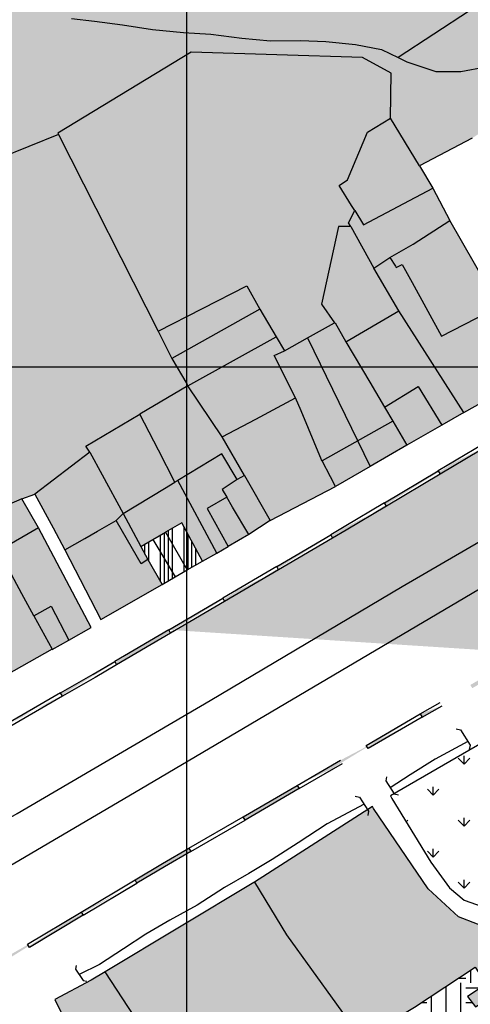
# Model space of a CAD drawing. Extents: x 656776 to 665924, y 3957542 to 3962653.
# Drawn here: x 663829 to 663901, y 3960502 to 3960659 of the extents above; entities that cross this region are included whole.
import ezdxf

# ---------------------------------------------------------------- set-up
doc = ezdxf.new("R2010")
doc.units = 0
doc.header["$MEASUREMENT"] = 0
for name, color, linetype in [('ABRAHE', 150, 'CONTINUOUS'), ('city', 7, 'CONTINUOUS'), ('Grid', 9, 'CONTINUOUS'), ('H11', 41, 'CONTINUOUS'), ('H12', 72, 'CONTINUOUS'), ('H15', 2, 'CONTINUOUS'), ('H16', 223, 'CONTINUOUS'), ('H22', 190, 'CONTINUOUS'), ('H23', 191, 'CONTINUOUS'), ('H24', 1, 'CONTINUOUS'), ('Jadval', 7, 'CONTINUOUS'), ('Pol', 9, 'CONTINUOUS'), ('saz', 9, 'CONTINUOUS')]:
    doc.layers.add(name, color=color, linetype=linetype)

msp = doc.modelspace()

# ---------------------------------------------------------------- hatches: boundary and pattern name
at = {"layer": 'H11'}
for points in [[(663850.85688, 3960609.6357), (663865.00036, 3960616.83043), (663867.07536, 3960613.11243), (663869.69236, 3960608.72143), (663871.01936, 3960606.49543), (663874.71369, 3960608.53103), (663879.05078, 3960610.92079), (663876.94336, 3960613.91843), (663879.68336, 3960626.31143), (663881.61195, 3960626.34346), (663881.28036, 3960626.94143), (663882.24829, 3960628.8783), (663881.76236, 3960629.66643), (663879.77336, 3960632.89243), (663881.11636, 3960633.78143), (663884.32236, 3960641.41643), (663887.98836, 3960643.64243), (663888.09536, 3960650.84043), (663883.49236, 3960653.34243), (663856.12736, 3960654.20243), (663834.81436, 3960641.24943), (663834.92446, 3960641.03247)], [(663826.58936, 3960554.65426), (663833.90343, 3960558.78531), (663830.99627, 3960564.13471), (663829.08236, 3960567.65643), (663825.35036, 3960574.52243), (663824.45636, 3960576.82643), (663823.79936, 3960577.94543), (663822.80136, 3960579.64643), (663815.32136, 3960575.97243), (663825.23336, 3960557.21943)]]:
    msp.add_hatch(color=256, dxfattribs=at).paths.add_polyline_path(points)
at = {"layer": 'H12'}
h = msp.add_hatch(dxfattribs=at)
h.set_pattern_fill('GRASS', color=256, scale=7, angle=360, style=0)
h.paths.add_polyline_path([(663637.36261, 3960530.16935), (663637.06853, 3960530.26884), (663635.24036, 3960548.59743), (663624.10836, 3960553.97743), (663624.39836, 3960551.86343), (663622.48658, 3960552.35781), (663609.90836, 3960555.61043), (663605.32436, 3960543.73543), (663607.42136, 3960543.18743), (663611.19636, 3960542.20143), (663610.33136, 3960540.25343), (663613.90036, 3960539.01343), (663614.40936, 3960540.69443), (663619.83836, 3960539.06643), (663620.82036, 3960541.82343), (663621.69336, 3960544.27343), (663624.27404, 3960551.51459), (663630.53964, 3960548.55855), (663624.86636, 3960531.31443), (663623.50936, 3960529.20543), (663605.88454, 3960487.21485), (663603.77836, 3960487.79043), (663588.82836, 3960491.75043), (663581.38136, 3960494.36943), (663577.44536, 3960484.35543), (663575.30836, 3960484.92043), (663569.46536, 3960486.77743), (663568.05336, 3960481.07743), (663567.68836, 3960479.60343), (663564.51636, 3960465.65643), (663554.39736, 3960467.97743), (663551.50136, 3960468.59843), (663549.15936, 3960458.59543), (663547.16636, 3960451.33443), (663535.96999, 3960454.89831), (663531.28386, 3960457.40654), (663529.75336, 3960454.61743), (663529.33036, 3960455.31643), (663521.78236, 3960465.41443), (663512.78936, 3960457.89743), (663510.15136, 3960455.64643), (663511.58036, 3960454.17543), (663513.58833, 3960451.2597), (663519.06136, 3960443.31243), (663520.59536, 3960441.33143), (663522.18536, 3960439.27943), (663524.47036, 3960444.60843), (663524.62936, 3960444.97943), (663529.10554, 3960453.39892), (663533.76136, 3960450.00143), (663538.49936, 3960448.19143), (663567.68836, 3960439.69543), (663582.37519, 3960435.80648), (663584.46336, 3960417.19943), (663572.88458, 3960410.70076), (663522.52101, 3960382.18523), (663521.60436, 3960385.08843), (663525.46436, 3960398.89043), (663524.53836, 3960400.27843), (663523.83936, 3960401.02343), (663515.81636, 3960403.14243), (663504.37536, 3960406.03943), (663497.41922, 3960406.10947), (663495.23836, 3960406.13143), (663497.80436, 3960397.85543), (663499.87236, 3960391.18843), (663486.18052, 3960384.00134), (663487.11936, 3960382.60443), (663480.29536, 3960378.88143), (663476.12036, 3960376.60343), (663466.26236, 3960371.22443), (663450.39483, 3960377.28971), (663437.52505, 3960382.07042), (663423.83031, 3960387.3457), (663409.31056, 3960391.96155), (663401.22571, 3960393.93978), (663393.14085, 3960394.59919), (663386.04598, 3960393.61008), (663379.40136, 3960406.83443), (663388.08336, 3960410.66643), (663400.42879, 3960416.17609), (663387.49037, 3960437.38727), (663391.76522, 3960440.07723), (663402.58248, 3960446.79274), (663412.98809, 3960453.25269), (663389.4785, 3960489.62871), (663382.93193, 3960499.75812), (663378.94284, 3960505.93037), (663379.46544, 3960509.79506), (663385.98836, 3960514.55343), (663403.45636, 3960525.95643), (663426.09936, 3960542.97043), (663453.15936, 3960564.52943), (663484.00436, 3960586.08143), (663518.28336, 3960615.29643), (663551.52636, 3960650.46143), (663563.41936, 3960665.54543), (663592.07636, 3960706.76943), (663602.32936, 3960712.52143), (663624.45436, 3960724.89843), (663638.43636, 3960736.51143), (663649.55836, 3960751.39243), (663660.11736, 3960765.45343), (663671.83736, 3960777.80343), (663694.70136, 3960800.77343), (663695.40568, 3960801.89895), (663697.93036, 3960805.93343), (663705.42036, 3960818.16143), (663711.39636, 3960822.99343), (663718.00236, 3960826.57143), (663725.97736, 3960829.60743), (663731.25936, 3960830.79943), (663735.50336, 3960831.99543), (663738.28036, 3960833.25743), (663743.03636, 3960835.98543), (663747.89836, 3960839.53243), (663750.22036, 3960841.11143), (663756.12636, 3960842.73043), (663767.12036, 3960845.05443), (663772.01336, 3960845.97943), (663777.40736, 3960844.83743), (663781.14436, 3960843.84243), (663782.28736, 3960844.44043), (663784.50936, 3960845.86643), (663785.31436, 3960850.28343), (663787.37736, 3960857.64743), (663788.19636, 3960864.17443), (663787.33436, 3960868.78343), (663787.16336, 3960872.95743), (663788.10636, 3960880.64543), (663796.46536, 3960888.77843), (663796.85142, 3960888.98997), (663805.84236, 3960893.91643), (663821.57136, 3960898.93043), (663829.39136, 3960901.20643), (663834.63036, 3960903.37743), (663846.56536, 3960908.91243), (663853.18036, 3960916.00743), (663860.42936, 3960926.38443), (663869.29836, 3960938.38043), (663877.97536, 3960946.75243), (663888.77036, 3960953.96443), (663899.23536, 3960961.80843), (663909.13536, 3960971.63643), (663915.86327, 3960981.25956), (663919.53436, 3960986.51043), (663928.07936, 3960999.54743), (663941.65936, 3961017.53643), (663952.27236, 3961033.07343), (663958.59936, 3961046.23643), (663962.20236, 3961057.54043), (663964.89136, 3961067.93543), (663965.80521, 3961069.67085), (663968.21242, 3961074.24221), (663969.29836, 3961076.30443), (663975.66836, 3961082.96243), (663984.50536, 3961092.54843), (663987.04636, 3961101.10643), (663988.25636, 3961111.08543), (663988.55526, 3961113.72026), (663990.13736, 3961127.66643), (663990.1386, 3961132.57644), (663990.14136, 3961143.53743), (663990.31236, 3961152.33843), (664000.44636, 3961144.59043), (664004.51636, 3961141.80843), (664007.55036, 3961138.47943), (664008.31336, 3961137.74343), (664012.69636, 3961135.92943), (664017.86536, 3961135.05543), (664022.61636, 3961136.03843), (664027.66136, 3961137.29443), (664031.82236, 3961138.44543), (664036.12936, 3961139.92643), (664040.69536, 3961141.09943), (664045.65736, 3961142.07243), (664046.74849, 3961142.04683), (664049.83436, 3961141.97443), (664054.91636, 3961142.67343), (664059.79136, 3961143.43343), (664065.01936, 3961144.22243), (664069.07736, 3961145.13743), (664073.58636, 3961146.17043), (664077.59536, 3961147.28743), (664081.95836, 3961148.03143), (664083.30836, 3961148.03143), (664083.93338, 3961148.43639), (664084.21436, 3961148.61843), (664108.73034, 3961154.94387), (664126.93666, 3961144.93973), (664148.96436, 3961129.54943), (664188.61336, 3961131.27943), (664204.58236, 3961126.02443), (664229.61567, 3961123.99875), (664289.3931, 3961130.66817), (664318.00236, 3961141.63043), (664318.63036, 3961135.99843), (664315.07036, 3961129.07043), (664308.24236, 3961121.06643), (664303.00636, 3961114.36143), (664294.86036, 3961104.44243), (664290.66136, 3961099.79543), (664282.56723, 3961092.16434), (664270.30636, 3961091.84043), (664263.52836, 3961091.80043), (664257.14256, 3961091.70344), (664257.75736, 3961087.52843), (664258.45736, 3961083.33343), (664259.29036, 3961079.37043), (664260.72536, 3961075.50543), (664261.45536, 3961071.49243), (664262.27436, 3961067.49643), (664263.46236, 3961063.60543), (664263.63136, 3961061.09943), (664271.79945, 3961061.79344), (664272.46936, 3961058.47043), (664273.72136, 3961058.67743), (664284.85023, 3961060.51772), (664291.48536, 3961057.65243), (664298.94736, 3961054.55443), (664304.15636, 3961054.49143), (664310.56836, 3961055.74643), (664314.02636, 3961056.61943), (664337.9954, 3961059.94579), (664342.28836, 3961054.61843), (664369.85962, 3961057.75576), (664419.89584, 3960927.9909), (664333.32936, 3960871.56343), (664330.51952, 3960875.23449), (664320.99336, 3960887.68043), (664315.00836, 3960895.50043), (664301.01836, 3960912.98643), (664285.25636, 3960907.78543), (664283.73236, 3960908.70743), (664276.96736, 3960937.52643), (664272.61636, 3960951.85243), (664264.78936, 3960971.31943), (664254.72636, 3960990.14243), (664249.79486, 3960998.75301), (664254.6196, 3961004.40731), (664268.19636, 3961020.31843), (664265.40136, 3961024.55543), (664248.47836, 3961026.44043), (664244.53127, 3961026.04924), (664233.09136, 3961024.91543), (664230.12836, 3961019.25143), (664228.44236, 3961014.13243), (664227.39508, 3961011.35036), (664223.76436, 3961001.70543), (664237.55836, 3960997.68043), (664243.70744, 3960996.5178), (664245.53936, 3960996.17143), (664247.39317, 3960997.22068), (664257.87336, 3960978.81543), (664267.21736, 3960959.01343), (664276.88236, 3960928.95743), (664274.15798, 3960925.57446), (664273.58467, 3960924.86256), (664272.00936, 3960922.90643), (664260.70636, 3960907.97843), (664251.08036, 3960897.23643), (664239.27636, 3960883.76043), (664229.67771, 3960873.63341), (664222.75566, 3960867.29623), (664221.94936, 3960866.71743), (664207.89236, 3960857.32943), (664192.65236, 3960846.18543), (664160.41336, 3960819.74543), (664158.86036, 3960814.41143), (664159.78336, 3960811.75543), (664160.09208, 3960811.21664), (664161.37336, 3960808.98043), (664167.14336, 3960802.84043), (664180.15636, 3960786.04043), (664171.40036, 3960780.58043), (664167.30051, 3960777.80903), (664161.62636, 3960773.97343), (664154.85736, 3960769.47943), (664149.29858, 3960767.21163), (664143.74265, 3960764.94499), (664138.07457, 3960762.63261), (664134.52236, 3960768.14843), (664131.81236, 3960772.92643), (664130.60736, 3960774.77243), (664125.91236, 3960781.96743), (664118.94336, 3960777.94743), (664120.74436, 3960775.19643), (664123.60636, 3960770.82243), (664125.69335, 3960767.61642), (664131.60536, 3960758.53443), (664138.03836, 3960747.94543), (664118.01436, 3960734.78343), (664115.73534, 3960733.28047), (664064.21987, 3960697.33011), (664037.73236, 3960679.86343), (664017.03336, 3960667.22543), (664015.61856, 3960666.40801), (664015.55436, 3960666.48743), (663999.96836, 3960682.93743), (663976.48236, 3960704.26143), (663953.08236, 3960727.19643), (663931.37836, 3960747.91543), (663910.29636, 3960764.67143), (663884.55436, 3960782.44643), (663884.47936, 3960785.60443), (663884.38903, 3960786.17767), (663883.58836, 3960791.25843), (663883.89036, 3960795.84743), (663894.56236, 3960812.18643), (663904.80736, 3960829.86743), (663910.59809, 3960841.08991), (663907.83864, 3960840.53685), (663898.83936, 3960826.92743), (663886.53936, 3960805.78543), (663880.43436, 3960795.20043), (663879.59636, 3960789.13643), (663879.59036, 3960785.53543), (663868.84834, 3960792.90344), (663869.06636, 3960793.19643), (663870.88746, 3960795.77099), (663872.47436, 3960798.11943), (663869.63123, 3960799.67023), (663846.83432, 3960812.10319), (663846.0366, 3960812.53825), (663835.86536, 3960818.08543), (663848.11936, 3960839.88043), (663866.12736, 3960860.43243), (663832.94036, 3960893.66843), (663800.09636, 3960876.96843), (663793.43336, 3960846.10243), (663792.67636, 3960842.47843), (663790.72136, 3960838.94443), (663788.11836, 3960836.10743), (663785.39136, 3960835.19143), (663781.58536, 3960834.64743), (663773.21736, 3960833.26843), (663763.59336, 3960831.26843), (663747.13936, 3960827.43243), (663743.77236, 3960818.55243), (663753.68207, 3960809.59391), (663755.05536, 3960808.35243), (663763.29836, 3960803.82743), (663777.58836, 3960797.45643), (663791.30036, 3960791.36943), (663800.60036, 3960787.38743), (663801.61868, 3960787.01764), (663814.06636, 3960782.49743), (663828.85736, 3960778.21443), (663852.46136, 3960771.51043), (663866.22236, 3960789.37443), (663866.75689, 3960790.09277), (663878.40536, 3960781.80243), (663897.96736, 3960769.19043), (663920.86836, 3960752.47243), (663939.34636, 3960736.06543), (663930.38636, 3960729.27543), (663914.68636, 3960717.62343), (663912.13767, 3960715.06623), (663905.41036, 3960708.31643), (663904.28136, 3960703.87943), (663907.99036, 3960699.28043), (663919.13836, 3960689.75143), (663929.76636, 3960680.07843), (663941.05336, 3960670.23743), (663947.60936, 3960666.71943), (663956.43936, 3960667.63943), (663965.44136, 3960669.58043), (663980.57236, 3960675.58943), (663990.13336, 3960679.84143), (663995.68936, 3960683.05643), (664010.73436, 3960666.20543), (664012.08121, 3960664.36426), (664008.62336, 3960662.36643), (663987.39236, 3960650.53943), (663982.06036, 3960661.19743), (663975.24036, 3960656.93343), (663974.30501, 3960659.16229), (663954.67336, 3960648.57343), (663944.40536, 3960642.19743), (663941.12536, 3960647.94743), (663934.16936, 3960658.69443), (663923.86236, 3960652.67643), (663922.69036, 3960654.52143), (663912.92936, 3960648.43243), (663901.02998, 3960640.45708), (663892.59009, 3960636.04097), (663887.98836, 3960643.64243), (663888.09536, 3960650.84043), (663883.49236, 3960653.34243), (663856.12736, 3960654.20243), (663834.81436, 3960641.24943), (663834.92446, 3960641.03247), (663850.85688, 3960609.6357), (663853.0635, 3960605.25621), (663855.42736, 3960601.21943), (663855.61436, 3960600.90043), (663847.95436, 3960596.35043), (663839.30936, 3960591.21643), (663839.93036, 3960590.27743), (663831.14236, 3960583.54943), (663829.10536, 3960582.83243), (663824.86136, 3960581.00943), (663822.80136, 3960579.64643), (663815.32136, 3960575.97243), (663808.10836, 3960571.81343), (663800.98536, 3960568.31543), (663791.06183, 3960562.88207), (663798.22636, 3960548.54043), (663797.23948, 3960548.02475), (663795.99652, 3960547.37525), (663793.72926, 3960546.1905), (663790.81836, 3960544.66943), (663790.62255, 3960544.56716), (663787.57136, 3960542.97343), (663784.30322, 3960541.00218), (663780.26436, 3960538.78843), (663777.34182, 3960537.28752), (663774.25448, 3960535.70198), (663770.80827, 3960533.93213), (663767.61477, 3960532.29207), (663764.59736, 3960530.74243), (663758.91935, 3960527.65905), (663755.76777, 3960525.94762), (663753.34036, 3960524.62943), (663752.9898, 3960524.47659), (663749.47336, 3960522.94343), (663743.37361, 3960519.8563), (663739.88089, 3960518.08861), (663734.12946, 3960515.17777), (663729.25236, 3960524.42343), (663724.67736, 3960522.17843), (663725.39936, 3960521.07343), (663717.23643, 3960517.20528), (663716.82736, 3960517.01143), (663721.34336, 3960508.05843), (663722.63136, 3960505.50443), (663732.04236, 3960510.16943), (663733.10536, 3960507.64743), (663734.33136, 3960505.80943), (663736.82236, 3960502.07743), (663725.43336, 3960493.89343), (663723.83336, 3960493.07243), (663721.30536, 3960491.58343), (663718.00336, 3960489.48443), (663714.15736, 3960487.93143), (663710.51236, 3960485.80343), (663707.30036, 3960484.17043), (663704.96736, 3960482.97243), (663703.13736, 3960481.11443), (663697.71836, 3960477.81543), (663687.37724, 3960473.66139), (663684.83236, 3960482.88843), (663683.37936, 3960486.66543), (663684.49336, 3960487.09243), (663684.17636, 3960488.58343), (663682.79836, 3960488.35643), (663680.55536, 3960495.58843), (663672.20149, 3960494.09498), (663666.55336, 3960492.63543), (663664.01836, 3960491.89543), (663660.07636, 3960512.00343), (663657.69936, 3960521.69343), (663657.41836, 3960522.83943), (663654.63336, 3960534.64443), (663642.95236, 3960531.47943)])
h.paths.add_polyline_path([(664131.71033, 3960750.48087), (664124.69536, 3960746.22062), (664115.75471, 3960760.65051), (664122.90724, 3960764.91077)], flags=0)
h.paths.add_polyline_path([(663501.34736, 3960476.14543), (663502.61836, 3960470.58743), (663503.95698, 3960467.02134), (663493.60136, 3960464.59843), (663492.52036, 3960468.81143), (663491.79436, 3960476.10343), (663490.98736, 3960475.95243), (663488.61336, 3960475.50943), (663488.93336, 3960480.54243), (663501.87136, 3960480.33243)], flags=0)
h.paths.add_polyline_path([(663731.69536, 3960556.71443), (663718.49236, 3960549.77843), (663724.80136, 3960538.81043), (663728.24536, 3960540.54243), (663730.67236, 3960541.76343), (663737.61336, 3960545.25443)], flags=0)
h.paths.add_polyline_path([(663522.46236, 3960477.49743), (663519.67736, 3960475.76843), (663521.69536, 3960472.42443), (663522.39536, 3960471.26343), (663526.90736, 3960474.27443), (663525.28536, 3960477.46243), (663523.29136, 3960476.53543)], flags=0)
h.paths.add_polyline_path([(663505.51136, 3960462.88043), (663501.61836, 3960461.06043), (663503.34036, 3960457.69743), (663503.52336, 3960457.34043), (663507.58636, 3960459.27343)], flags=0)
h.paths.add_polyline_path([(663779.87036, 3960580.07643), (663788.83936, 3960584.84443), (663793.43836, 3960577.02843), (663782.36036, 3960570.51843)], flags=0)
h = msp.add_hatch(dxfattribs=at)
h.set_pattern_fill('GRASS', color=256, scale=7, angle=360, style=0)
h.paths.add_polyline_path([(663886.98936, 3960424.41543), (663867.08536, 3960443.50143), (663864.19236, 3960447.87443), (663860.27336, 3960453.79943), (663852.72536, 3960466.77743), (663846.54536, 3960478.05343), (663834.36354, 3960502.83842), (663840.13336, 3960505.89343), (663842.41913, 3960507.26778), (663866.13536, 3960521.52743), (663866.23533, 3960521.59149), (663885.08416, 3960533.66831), (663885.27736, 3960533.33943), (663894.00336, 3960520.53843), (663898.81336, 3960516.05143), (663904.91136, 3960513.68343), (663909.03136, 3960514.48043), (663922.07636, 3960520.70643), (663929.46863, 3960525.48908), (663931.03336, 3960526.50143), (663930.18536, 3960527.78243), (663928.44136, 3960530.39843), (663918.77736, 3960542.55043), (663917.85728, 3960543.14358), (663915.06536, 3960544.94343), (663909.24736, 3960547.44043), (663909.04288, 3960547.56309), (663914.24064, 3960550.57752), (664153.53654, 3960702.50243), (664487.45148, 3960922.86331), (664493.40936, 3960917.21243), (664504.42236, 3960906.50743), (664527.84336, 3960888.89843), (664540.29436, 3960883.10743), (664558.68036, 3960878.43143), (664574.79436, 3960876.98243), (664594.96336, 3960875.70843), (664606.46336, 3960876.72643), (664617.94936, 3960881.46343), (664623.81336, 3960885.21343), (664630.87136, 3960891.78943), (664638.03836, 3960897.57643), (664638.47868, 3960896.89213), (664641.09736, 3960892.82243), (664641.67936, 3960889.76843), (664621.20336, 3960870.69443), (664577.96536, 3960832.45843), (664549.13936, 3960807.84543), (664536.32036, 3960798.18943), (664504.27236, 3960772.15743), (664472.03736, 3960742.76443), (664451.43036, 3960723.52243), (664426.13636, 3960702.77643), (664399.04636, 3960679.80743), (664368.39836, 3960654.80143), (664350.50936, 3960640.06343), (664318.03036, 3960611.97443), (664299.33033, 3960595.01149), (664297.12436, 3960593.01043), (664272.93736, 3960570.26443), (664246.91836, 3960546.25443), (664243.68208, 3960543.15394), (664219.46136, 3960519.94943), (664194.24639, 3960495.96739), (664192.22036, 3960494.04043), (664172.10536, 3960476.36043), (664161.26423, 3960466.95262), (664150.83636, 3960457.90343), (664127.89036, 3960437.12943), (664105.75436, 3960416.45943), (664084.76636, 3960396.74943), (664064.61636, 3960379.09943), (664063.58807, 3960378.91162), (664056.33236, 3960377.58643), (664054.00268, 3960376.8717), (664048.19336, 3960375.08943), (664032.66636, 3960373.50643), (664008.60036, 3960374.76043), (663996.65836, 3960376.85743), (663981.16136, 3960380.94543), (663968.29236, 3960383.82743), (663963.13536, 3960384.27143), (663962.29102, 3960383.66391), (663953.24136, 3960377.15243), (663943.54236, 3960367.85743), (663937.72336, 3960371.77743), (663982.79646, 3960406.18534), (664021.05536, 3960435.39143), (663999.8542, 3960467.74534), (663988.66836, 3960484.81543)])
h.paths.add_polyline_path([(663891.81936, 3960501.61343), (663901.47536, 3960508.01643), (663903.26936, 3960505.29443), (663900.27436, 3960503.31443), (663901.55436, 3960501.64243), (663904.44736, 3960503.54943), (663906.75536, 3960500.05843), (663908.10336, 3960497.98243), (663892.01736, 3960487.47143), (663883.34436, 3960496.54043)], flags=0)
h.paths.add_polyline_path([(664536.0544, 3960876.80751), (664536.72836, 3960876.73443), (664540.98036, 3960876.12143), (664545.71336, 3960875.24443), (664550.99336, 3960874.68143), (664556.72136, 3960874.33643), (664561.95936, 3960873.90143), (664566.52336, 3960873.89643), (664571.43936, 3960873.58443), (664576.24836, 3960872.57243), (664580.93336, 3960872.31143), (664585.81136, 3960872.11143), (664590.06236, 3960872.53443), (664593.20336, 3960872.61443), (664597.88136, 3960871.61143), (664602.59636, 3960871.71243), (664606.42936, 3960872.98543), (664609.78203, 3960874.28115), (664606.93536, 3960871.24043), (664603.26136, 3960868.27443), (664599.63536, 3960865.57343), (664596.57036, 3960862.61943), (664592.83536, 3960859.35543), (664588.51736, 3960855.38843), (664585.39836, 3960852.77043), (664580.80836, 3960849.15043), (664576.65036, 3960845.21143), (664573.13336, 3960841.86343), (664569.70036, 3960839.12243), (664567.33195, 3960836.91205), (664562.72036, 3960836.60843), (664558.47836, 3960835.98143), (664554.20336, 3960834.84143), (664550.18636, 3960833.63843), (664545.47436, 3960832.95343), (664539.76936, 3960832.29843), (664535.24136, 3960831.89343), (664530.67736, 3960831.36943), (664526.06636, 3960830.92843), (664520.56236, 3960830.37643), (664519.78945, 3960830.3897), (664530.68236, 3960864.00843)], flags=0)
h = msp.add_hatch(dxfattribs=at)
h.set_pattern_fill('GRASS', color=256, scale=7, angle=360, style=0)
h.paths.add_polyline_path([(663905.89229, 3960545.73592), (663887.98723, 3960535.35193), (663888.20136, 3960534.94343), (663894.40536, 3960524.76043), (663897.39236, 3960520.67943), (663899.72436, 3960518.69743), (663905.65436, 3960516.64943), (663920.77236, 3960523.57043), (663926.44836, 3960526.99443), (663917.85236, 3960540.01143), (663911.96836, 3960543.60043)])
h.paths.add_polyline_path([(663904.816, 3960532.34033), (663904.89836, 3960532.18243), (663907.97236, 3960526.28643), (663916.33236, 3960530.59743), (663912.13236, 3960538.21243), (663909.73236, 3960542.56243), (663908.43636, 3960541.82943), (663905.91924, 3960540.4052), (663901.81936, 3960538.08543)], flags=0)
at = {"layer": 'H15'}
for points in [[(663885.29836, 3960619.69543), (663887.84736, 3960621.39843), (663891.59836, 3960623.51343), (663897.47336, 3960627.30243), (663894.74736, 3960632.47743), (663892.59009, 3960636.04097), (663887.98836, 3960643.64243), (663884.32236, 3960641.41643), (663881.11636, 3960633.78143), (663879.77336, 3960632.89243), (663881.76236, 3960629.66643), (663882.24829, 3960628.8783), (663881.28036, 3960626.94143), (663881.61195, 3960626.34346)], [(663881.61195, 3960626.34346), (663879.68336, 3960626.31143), (663876.94336, 3960613.91843), (663879.05078, 3960610.92079), (663879.12636, 3960610.96243), (663880.82736, 3960607.89043), (663884.64536, 3960601.44743), (663887.00623, 3960597.46336), (663892.40004, 3960600.78384), (663896.15849, 3960594.599), (663899.66436, 3960596.61943), (663889.32536, 3960612.88043), (663885.29836, 3960619.69543)], [(663897.47336, 3960627.30243), (663905.30436, 3960613.57343), (663911.52336, 3960603.22843), (663899.66436, 3960596.61943), (663889.32536, 3960612.88043), (663885.29836, 3960619.69543), (663887.84736, 3960621.39843), (663891.59836, 3960623.51343)], [(663850.85688, 3960609.6357), (663853.0635, 3960605.25621), (663855.42736, 3960601.21943), (663855.61436, 3960600.90043), (663861.08036, 3960592.72343), (663864.62636, 3960586.56043), (663868.76436, 3960579.37043), (663879.18136, 3960584.81343), (663878.38936, 3960586.32143), (663877.04236, 3960588.88543), (663876.95836, 3960589.04543), (663873.68136, 3960596.86543), (663872.81036, 3960598.94543), (663869.41236, 3960605.73943), (663871.01936, 3960606.49543), (663869.69236, 3960608.72143), (663867.07536, 3960613.11243), (663865.00036, 3960616.83043)], [(663879.18136, 3960584.81343), (663884.71761, 3960588.00477), (663874.71369, 3960608.53103), (663871.01936, 3960606.49543), (663869.41236, 3960605.73943), (663872.81036, 3960598.94543), (663873.68136, 3960596.86543), (663876.95836, 3960589.04543), (663877.04236, 3960588.88543), (663878.38936, 3960586.32143)], [(663860.21354, 3960574.1641), (663853.9951, 3960585.76792), (663853.50736, 3960585.47343), (663850.89436, 3960590.59143), (663847.95436, 3960596.35043), (663855.61436, 3960600.90043), (663861.08036, 3960592.72343), (663864.62636, 3960586.56043), (663863.47336, 3960585.91343), (663861.08736, 3960584.33543), (663861.82336, 3960583.08259), (663858.66313, 3960581.27697), (663862.04185, 3960575.21313)], [(663860.21354, 3960574.1641), (663857.96584, 3960572.87444), (663854.62052, 3960578.96719), (663852.05354, 3960577.50053), (663849.9983, 3960576.32626), (663848.08419, 3960575.23262), (663845.24736, 3960580.48543), (663841.90536, 3960586.64043), (663839.93036, 3960590.27743), (663839.30936, 3960591.21643), (663847.95436, 3960596.35043), (663850.89436, 3960590.59143), (663853.50736, 3960585.47343), (663853.9951, 3960585.76792)], [(663848.08419, 3960575.23262), (663849.22436, 3960573.12143), (663851.48238, 3960569.15441), (663841.68236, 3960563.53143), (663835.97236, 3960574.67643), (663834.07236, 3960578.16743), (663831.14236, 3960583.54943), (663839.93036, 3960590.27743), (663841.90536, 3960586.64043), (663845.24736, 3960580.48543)], [(663822.80136, 3960579.64643), (663823.79936, 3960577.94543), (663824.45636, 3960576.82643), (663825.35036, 3960574.52243), (663829.08236, 3960567.65643), (663830.99627, 3960564.13471), (663833.75282, 3960565.65585), (663836.59876, 3960560.26033), (663840.13336, 3960562.27343), (663831.75636, 3960578.17043), (663829.10536, 3960582.83243), (663824.86136, 3960581.00943)]]:
    msp.add_hatch(color=256, dxfattribs=at).paths.add_polyline_path(points)
at = {"layer": 'H16'}
h = msp.add_hatch(dxfattribs=at)
h.set_pattern_fill('EARTH', color=256, scale=25, style=0)
h.paths.add_polyline_path([(663891.81936, 3960501.61343), (663901.47536, 3960508.01643), (663903.26936, 3960505.29443), (663900.27436, 3960503.31443), (663901.55436, 3960501.64243), (663904.44736, 3960503.54943), (663906.75536, 3960500.05843), (663908.10336, 3960497.98243), (663892.01736, 3960487.47143), (663883.34436, 3960496.54043)])
at = {"layer": 'H22'}
for points in [[(663890.60136, 3960591.39643), (663888.34313, 3960595.2073), (663887.00623, 3960597.46336), (663892.40004, 3960600.78384), (663896.15849, 3960594.599)], [(663864.62636, 3960586.56043), (663868.76436, 3960579.37043), (663865.33636, 3960577.10343), (663862.04185, 3960575.21313), (663858.66313, 3960581.27697), (663861.82336, 3960583.08259), (663861.08736, 3960584.33543), (663863.47336, 3960585.91343)], [(663830.99627, 3960564.13471), (663833.90343, 3960558.78531), (663833.92836, 3960558.73943), (663836.59876, 3960560.26033), (663833.75282, 3960565.65585)]]:
    msp.add_hatch(color=256, dxfattribs=at).paths.add_polyline_path(points)
at = {"layer": 'H23'}
h = msp.add_hatch(dxfattribs=at)
h.set_pattern_fill('ANSI34', color=256, scale=5, angle=45, style=0)
h.paths.add_polyline_path([(663852.05354, 3960577.50053), (663849.9983, 3960576.32626), (663853.56652, 3960570.35023), (663855.51407, 3960571.46768)])
h = msp.add_hatch(dxfattribs=at)
h.set_pattern_fill('ANSI34', color=256, scale=5, angle=45, style=0)
h.paths.add_polyline_path([(663852.05354, 3960577.50053), (663855.51407, 3960571.46768), (663857.96584, 3960572.87444), (663854.62052, 3960578.96719)])
h = msp.add_hatch(dxfattribs=at)
h.set_pattern_fill('ANSI34', color=256, scale=5, angle=45, style=0)
h.paths.add_polyline_path([(663849.9983, 3960576.32626), (663848.08419, 3960575.23262), (663849.22436, 3960573.12143), (663851.48238, 3960569.15441), (663853.56652, 3960570.35023)])
at = {"layer": 'H24'}
msp.add_hatch(color=256, dxfattribs=at).paths.add_polyline_path([(663887.00623, 3960597.46336), (663888.34313, 3960595.2073), (663890.60136, 3960591.39643), (663884.71761, 3960588.00477), (663874.71369, 3960608.53103), (663879.05078, 3960610.92079), (663879.12636, 3960610.96243), (663880.82736, 3960607.89043), (663884.64536, 3960601.44743)])
at = {"layer": 'Jadval'}
h = msp.add_hatch(color=256, dxfattribs=at)
h.paths.add_polyline_path([(663900.72636, 3960553.08843), (663901.55436, 3960553.56843), (663909.36936, 3960558.09943), (663909.67036, 3960557.58043), (663901.85436, 3960553.04843), (663901.02636, 3960552.56843)])
h.paths.add_polyline_path([(663861.47536, 3960566.43943), (663852.85136, 3960561.37743), (663852.54736, 3960561.89443), (663861.17136, 3960566.95743)], flags=16)
h.paths.add_polyline_path([(663878.72236, 3960576.56443), (663870.09836, 3960571.50243), (663869.79536, 3960572.01943), (663878.41836, 3960577.08243)], flags=16)
h.paths.add_polyline_path([(663895.90936, 3960586.78943), (663887.32136, 3960581.67043), (663887.01436, 3960582.18643), (663895.60236, 3960587.30443)], flags=16)
h.paths.add_polyline_path([(663913.07636, 3960597.04943), (663911.20936, 3960595.90843), (663904.49736, 3960591.90843), (663904.19036, 3960592.42343), (663910.89936, 3960596.42243), (663912.76336, 3960597.56143)], flags=16)
edge = h.paths.add_edge_path()
edge.add_line((663909.67036, 3960557.58043), (663909.88836, 3960557.70643))
edge.add_line((663909.36936, 3960558.09943), (663909.58836, 3960558.22643))
edge.add_line((663852.54736, 3960561.89443), (663843.92436, 3960556.83143))
edge.add_line((663852.85136, 3960561.37743), (663844.22736, 3960556.31443))
edge.add_line((663869.79536, 3960572.01943), (663861.17136, 3960566.95743))
edge.add_line((663870.09836, 3960571.50243), (663861.47536, 3960566.43943))
edge.add_line((663887.01436, 3960582.18643), (663880.56036, 3960578.33943))
edge.add_line((663880.56036, 3960578.33943), (663878.41836, 3960577.08243))
edge.add_line((663887.32136, 3960581.67043), (663880.86636, 3960577.82343))
edge.add_line((663880.86636, 3960577.82343), (663878.72236, 3960576.56443))
edge.add_line((663904.19036, 3960592.42343), (663895.60236, 3960587.30443))
edge.add_line((663904.49736, 3960591.90843), (663895.90936, 3960586.78943))
edge.add_line((663921.29536, 3960602.77543), (663912.76336, 3960597.56143))
edge.add_line((663921.60836, 3960602.26343), (663913.07636, 3960597.04943))
h = msp.add_hatch(color=256, dxfattribs=at)
h.paths.add_polyline_path([(663809.63636, 3960536.24143), (663803.11336, 3960532.38743), (663802.80736, 3960532.90343), (663809.33136, 3960536.75743)])
h.paths.add_polyline_path([(663826.92736, 3960546.27643), (663818.27136, 3960541.26843), (663817.97136, 3960541.78743), (663826.62736, 3960546.79543)], flags=16)
h.paths.add_polyline_path([(663844.22736, 3960556.31443), (663840.78136, 3960554.29143), (663835.58336, 3960551.28343), (663835.28236, 3960551.80343), (663840.47936, 3960554.80943), (663843.92436, 3960556.83143)], flags=16)
edge = h.paths.add_edge_path()
edge.add_line((663817.97136, 3960541.78743), (663811.90536, 3960538.27843))
edge.add_line((663811.90536, 3960538.27843), (663809.33136, 3960536.75743))
edge.add_line((663818.27136, 3960541.26843), (663812.20736, 3960537.76043))
edge.add_line((663812.20736, 3960537.76043), (663809.63636, 3960536.24143))
edge.add_line((663835.28236, 3960551.80343), (663826.62736, 3960546.79543))
edge.add_line((663835.58336, 3960551.28343), (663826.92736, 3960546.27643))
edge.add_line((663852.54736, 3960561.89443), (663843.92436, 3960556.83143))
edge.add_line((663852.85136, 3960561.37743), (663844.22736, 3960556.31443))
h = msp.add_hatch(color=256, dxfattribs=at)
h.paths.add_polyline_path([(663884.08036, 3960543.42943), (663892.73036, 3960548.44843), (663893.03136, 3960547.92943), (663884.38236, 3960542.91143)], flags=17)
h.paths.add_polyline_path([(663864.42936, 3960532.02843), (663873.07836, 3960537.04643), (663873.37936, 3960536.52743), (663864.73036, 3960531.50943)])
edge = h.paths.add_edge_path()
edge.add_line((663893.03136, 3960547.92943), (663896.21136, 3960549.77443))
edge.add_line((663892.73036, 3960548.44843), (663895.90936, 3960550.29243))
edge.add_line((663873.37936, 3960536.52743), (663880.30036, 3960540.54343))
edge.add_line((663873.07836, 3960537.04643), (663879.99836, 3960541.06143))
h = msp.add_hatch(color=256, dxfattribs=at)
h.paths.add_polyline_path([(663847.16236, 3960521.93143), (663851.55036, 3960524.55543), (663855.78036, 3960527.01043), (663856.08136, 3960526.49143), (663851.85436, 3960524.03943), (663847.47036, 3960521.41643)], flags=16)
h.paths.add_polyline_path([(663829.99836, 3960511.66343), (663838.58036, 3960516.79743), (663838.88836, 3960516.28243), (663830.30636, 3960511.14943)], flags=17)
h.paths.add_polyline_path([(663809.49536, 3960499.39743), (663818.07736, 3960504.53143), (663818.38536, 3960504.01643), (663809.80336, 3960498.88343)])
edge = h.paths.add_edge_path()
edge.add_line((663856.08136, 3960526.49143), (663864.73036, 3960531.50943))
edge.add_line((663838.88836, 3960516.28243), (663847.47036, 3960521.41643))
edge.add_line((663838.58036, 3960516.79743), (663847.16236, 3960521.93143))
edge.add_line((663818.38536, 3960504.01643), (663826.77036, 3960509.03343))
edge.add_line((663818.07736, 3960504.53143), (663826.46236, 3960509.54743))

# ---------------------------------------------------------------- linework, layer by layer
at = {"layer": 'ABRAHE'}
for points in [[(663836.99199, 3960659.59614), (663840.66436, 3960659.15643), (663845.18036, 3960658.54543), (663849.96536, 3960657.83743), (663854.91436, 3960657.31543), (663859.26636, 3960657.05143), (663864.20936, 3960656.41143), (663868.79336, 3960656.02543), (663873.58636, 3960656.04743), (663877.62336, 3960655.91743), (663882.36036, 3960655.39843), (663886.54836, 3960654.61343), (663889.19859, 3960653.32358), (663890.56936, 3960652.65643), (663895.20836, 3960651.09043), (663899.21336, 3960651.10643), (663903.20536, 3960651.85143), (663908.04036, 3960652.91543), (663909.92336, 3960653.08743), (663911.02836, 3960653.02043), (663915.31636, 3960655.00443), (663920.35236, 3960656.67943), (663925.30536, 3960658.60043), (663929.32736, 3960660.74943)], [(663900.34336, 3960544.05743), (663895.12436, 3960541.21143), (663891.09236, 3960538.75043), (663887.91936, 3960536.65843)], [(663883.75736, 3960534.01843), (663877.86736, 3960530.87343), (663873.24536, 3960527.87243), (663869.08836, 3960525.18343), (663865.35636, 3960522.94943), (663861.45136, 3960520.73243), (663857.07236, 3960517.89043), (663852.74236, 3960515.52543), (663848.89436, 3960513.25043), (663845.33236, 3960510.94943), (663841.51136, 3960508.42343), (663838.23836, 3960506.81243)]]:
    msp.add_lwpolyline(points, dxfattribs=at)
at = {"layer": 'city'}
for points in [[(664153.53654, 3960702.50243), (663914.24064, 3960550.57752), (663909.04288, 3960547.56309), (663909.24736, 3960547.44043), (663915.06536, 3960544.94343), (663917.85728, 3960543.14358), (663918.77736, 3960542.55043), (663928.44136, 3960530.39843), (663930.18536, 3960527.78243), (663931.03336, 3960526.50143), (663929.46863, 3960525.48908), (663922.07636, 3960520.70643), (663909.03136, 3960514.48043), (663904.91136, 3960513.68343), (663898.81336, 3960516.05143), (663894.00336, 3960520.53843), (663885.27736, 3960533.33943), (663885.08416, 3960533.66831), (663866.23533, 3960521.59149), (663866.13536, 3960521.52743), (663842.41913, 3960507.26778), (663840.13336, 3960505.89343), (663834.36354, 3960502.83842), (663846.54536, 3960478.05343)], [(663892.59009, 3960636.04097), (663887.98836, 3960643.64243)], [(663901.02998, 3960640.45708), (663892.59009, 3960636.04097)], [(663892.59009, 3960636.04097), (663894.74736, 3960632.47743), (663897.47336, 3960627.30243)], [(663899.66436, 3960596.61943), (663889.32536, 3960612.88043), (663885.29836, 3960619.69543)], [(663874.71369, 3960608.53103), (663879.05078, 3960610.92079)], [(663879.05078, 3960610.92079), (663879.12636, 3960610.96243), (663880.82736, 3960607.89043), (663884.64536, 3960601.44743), (663887.00623, 3960597.46336)], [(663871.01936, 3960606.49543), (663874.71369, 3960608.53103)], [(663874.71369, 3960608.53103), (663884.71761, 3960588.00477)], [(663879.18136, 3960584.81343), (663878.38936, 3960586.32143), (663877.04236, 3960588.88543), (663876.95836, 3960589.04543), (663873.68136, 3960596.86543), (663872.81036, 3960598.94543), (663869.41236, 3960605.73943), (663871.01936, 3960606.49543)], [(663855.61436, 3960600.90043), (663847.95436, 3960596.35043)], [(663864.62636, 3960586.56043), (663861.08036, 3960592.72343), (663855.61436, 3960600.90043)], [(663839.93036, 3960590.27743), (663839.30936, 3960591.21643), (663847.95436, 3960596.35043)], [(663887.00623, 3960597.46336), (663888.34313, 3960595.2073), (663890.60136, 3960591.39643)], [(663899.66436, 3960596.61943), (663896.15849, 3960594.599)], [(663896.15849, 3960594.599), (663890.60136, 3960591.39643)], [(663839.93036, 3960590.27743), (663831.14236, 3960583.54943)], [(663839.93036, 3960590.27743), (663841.90536, 3960586.64043), (663845.24736, 3960580.48543), (663848.08419, 3960575.23262)], [(663890.60136, 3960591.39643), (663884.71761, 3960588.00477)], [(663884.71761, 3960588.00477), (663879.18136, 3960584.81343)], [(663864.62636, 3960586.56043), (663863.47336, 3960585.91343), (663861.08736, 3960584.33543), (663861.82336, 3960583.08259), (663858.66313, 3960581.27697), (663862.04185, 3960575.21313)], [(663864.62636, 3960586.56043), (663868.76436, 3960579.37043)], [(663829.10536, 3960582.83243), (663824.86136, 3960581.00943), (663822.80136, 3960579.64643)], [(663829.10536, 3960582.83243), (663831.14236, 3960583.54943)], [(663836.59876, 3960560.26033), (663840.13336, 3960562.27343), (663831.75636, 3960578.17043), (663829.10536, 3960582.83243)], [(663831.14236, 3960583.54943), (663834.07236, 3960578.16743), (663835.97236, 3960574.67643), (663841.68236, 3960563.53143), (663851.48238, 3960569.15441)], [(663830.99627, 3960564.13471), (663829.08236, 3960567.65643), (663825.35036, 3960574.52243), (663824.45636, 3960576.82643), (663823.79936, 3960577.94543), (663822.80136, 3960579.64643)], [(663868.76436, 3960579.37043), (663865.33636, 3960577.10343), (663862.04185, 3960575.21313)], [(663848.08419, 3960575.23262), (663849.9983, 3960576.32626)], [(663848.08419, 3960575.23262), (663849.22436, 3960573.12143), (663851.48238, 3960569.15441)], [(663830.99627, 3960564.13471), (663833.90343, 3960558.78531)], [(663833.90343, 3960558.78531), (663833.92836, 3960558.73943), (663836.59876, 3960560.26033)]]:
    msp.add_lwpolyline(points, dxfattribs=at)
at = {"layer": 'city', "ltscale": 25}
for points in [[(663887.98836, 3960643.64243), (663888.09536, 3960650.84043), (663883.49236, 3960653.34243), (663856.12736, 3960654.20243), (663834.81436, 3960641.24943), (663834.92446, 3960641.03247), (663850.85688, 3960609.6357)], [(663881.61195, 3960626.34346), (663881.28036, 3960626.94143), (663882.24829, 3960628.8783), (663881.76236, 3960629.66643), (663879.77336, 3960632.89243), (663881.11636, 3960633.78143), (663884.32236, 3960641.41643), (663887.98836, 3960643.64243)], [(663881.61195, 3960626.34346), (663879.68336, 3960626.31143), (663876.94336, 3960613.91843), (663879.05078, 3960610.92079)], [(663881.61195, 3960626.34346), (663885.29836, 3960619.69543)], [(663885.29836, 3960619.69543), (663887.84736, 3960621.39843), (663891.59836, 3960623.51343), (663897.47336, 3960627.30243)], [(663899.66436, 3960596.61943), (663911.52336, 3960603.22843), (663905.30436, 3960613.57343), (663897.47336, 3960627.30243)], [(663850.85688, 3960609.6357), (663865.00036, 3960616.83043), (663867.07536, 3960613.11243), (663869.69236, 3960608.72143), (663871.01936, 3960606.49543)], [(663850.85688, 3960609.6357), (663853.0635, 3960605.25621), (663855.42736, 3960601.21943), (663855.61436, 3960600.90043)], [(663860.21354, 3960574.1641), (663853.9951, 3960585.76792), (663853.50736, 3960585.47343), (663850.89436, 3960590.59143), (663847.95436, 3960596.35043)], [(663868.76436, 3960579.37043), (663879.18136, 3960584.81343)], [(663860.21354, 3960574.1641), (663862.04185, 3960575.21313)], [(663855.51407, 3960571.46768), (663857.96584, 3960572.87444)], [(663857.96584, 3960572.87444), (663860.21354, 3960574.1641)], [(663853.56652, 3960570.35023), (663855.51407, 3960571.46768)], [(663851.48238, 3960569.15441), (663853.56652, 3960570.35023)], [(663833.90343, 3960558.78531), (663826.58936, 3960554.65426)]]:
    msp.add_lwpolyline(points, dxfattribs=at)
at = {"layer": 'city', "flags": 128}
for points in [[(663887.00623, 3960597.46336), (663892.40004, 3960600.78384), (663896.15849, 3960594.599)], [(663849.9983, 3960576.32626), (663852.05354, 3960577.50053)], [(663857.96584, 3960572.87444), (663854.62052, 3960578.96719), (663852.05354, 3960577.50053)], [(663852.05354, 3960577.50053), (663855.51407, 3960571.46768)], [(663849.9983, 3960576.32626), (663853.56652, 3960570.35023)], [(663830.99627, 3960564.13471), (663833.75282, 3960565.65585), (663836.59876, 3960560.26033)]]:
    msp.add_lwpolyline(points, dxfattribs=at)
msp.add_lwpolyline([(663905.89229, 3960545.73592), (663887.98723, 3960535.35193), (663888.20136, 3960534.94343), (663894.40536, 3960524.76043), (663897.39236, 3960520.67943), (663899.72436, 3960518.69743), (663905.65436, 3960516.64943), (663920.77236, 3960523.57043), (663926.44836, 3960526.99443), (663917.85236, 3960540.01143), (663911.96836, 3960543.60043)], close=True, dxfattribs=at)
at = {"layer": 'city'}
msp.add_lwpolyline([(663891.81936, 3960501.61343), (663901.47536, 3960508.01643), (663903.26936, 3960505.29443), (663900.27436, 3960503.31443), (663901.55436, 3960501.64243), (663904.44736, 3960503.54943), (663906.75536, 3960500.05843), (663908.10336, 3960497.98243), (663892.01736, 3960487.47143), (663883.34436, 3960496.54043)], close=True, dxfattribs=at)
at = {"layer": 'Grid'}
for p, q in [((663855.42736, 3960003.91243), (663855.42736, 3961203.91243)), ((663255.42736, 3960603.91243), (664855.42736, 3960603.91243))]:
    msp.add_line(p, q, dxfattribs=at)
at = {"layer": 'Jadval'}
for p, q in [((663904.19036, 3960592.42343), (663895.60236, 3960587.30443)), ((663904.49736, 3960591.90843), (663895.90936, 3960586.78943)), ((663869.79536, 3960572.01943), (663861.17136, 3960566.95743)), ((663870.09836, 3960571.50243), (663861.47536, 3960566.43943)), ((663852.54736, 3960561.89443), (663843.92436, 3960556.83143)), ((663852.85136, 3960561.37743), (663844.22736, 3960556.31443)), ((663835.28236, 3960551.80343), (663826.62736, 3960546.79543)), ((663835.58336, 3960551.28343), (663826.92736, 3960546.27643)), ((663892.73036, 3960548.44843), (663895.90936, 3960550.29243)), ((663893.03136, 3960547.92943), (663896.21136, 3960549.77443)), ((663873.07836, 3960537.04643), (663879.99836, 3960541.06143)), ((663873.37936, 3960536.52743), (663880.30036, 3960540.54343)), ((663855.78036, 3960527.01043), (663864.42936, 3960532.02843)), ((663856.08136, 3960526.49143), (663864.73036, 3960531.50943)), ((663838.58036, 3960516.79743), (663847.16236, 3960521.93143)), ((663838.88836, 3960516.28243), (663847.47036, 3960521.41643))]:
    msp.add_line(p, q, dxfattribs=at)
for points in [[(663895.90936, 3960586.78943), (663887.32136, 3960581.67043), (663887.01436, 3960582.18643), (663895.60236, 3960587.30443)], [(663878.72236, 3960576.56443), (663870.09836, 3960571.50243), (663869.79536, 3960572.01943), (663878.41836, 3960577.08243)], [(663861.47536, 3960566.43943), (663852.85136, 3960561.37743), (663852.54736, 3960561.89443), (663861.17136, 3960566.95743)], [(663844.22736, 3960556.31443), (663840.78136, 3960554.29143), (663835.58336, 3960551.28343), (663835.28236, 3960551.80343), (663840.47936, 3960554.80943), (663843.92436, 3960556.83143)], [(663884.08036, 3960543.42943), (663892.73036, 3960548.44843), (663893.03136, 3960547.92943), (663884.38236, 3960542.91143)], [(663864.42936, 3960532.02843), (663873.07836, 3960537.04643), (663873.37936, 3960536.52743), (663864.73036, 3960531.50943)], [(663847.16236, 3960521.93143), (663851.55036, 3960524.55543), (663855.78036, 3960527.01043), (663856.08136, 3960526.49143), (663851.85436, 3960524.03943), (663847.47036, 3960521.41643)], [(663829.99836, 3960511.66343), (663838.58036, 3960516.79743), (663838.88836, 3960516.28243), (663830.30636, 3960511.14943)]]:
    msp.add_lwpolyline(points, close=True, dxfattribs=at)
for points in [[(663887.01436, 3960582.18643), (663880.56036, 3960578.33943), (663878.41836, 3960577.08243)], [(663887.32136, 3960581.67043), (663880.86636, 3960577.82343), (663878.72236, 3960576.56443)]]:
    msp.add_lwpolyline(points, dxfattribs=at)
at = {"layer": 'Pol'}
for points in [[(663898.48236, 3960546.06943), (663899.16536, 3960545.91643), (663900.70736, 3960543.48343), (663900.55436, 3960542.80043)], [(663887.34036, 3960538.43243), (663887.20036, 3960537.74643), (663888.55936, 3960535.69043), (663889.24536, 3960535.55043)], [(663882.32136, 3960535.32343), (663883.00636, 3960535.17743), (663884.46936, 3960532.91943), (663884.32336, 3960532.23443)], [(663837.77836, 3960508.27443), (663837.65836, 3960507.68643), (663838.86936, 3960505.85443), (663839.45736, 3960505.73443)]]:
    msp.add_lwpolyline(points, dxfattribs=at)
at = {"layer": 'saz'}
for points in [[(663695.53336, 3960448.78043), (663739.75636, 3960474.00943), (663779.00036, 3960496.53643), (663807.89436, 3960512.88243), (663847.95836, 3960536.42443), (663878.91536, 3960554.68243), (663916.35936, 3960576.79243), (663953.32836, 3960599.42043), (664000.57036, 3960628.47043), (664043.41536, 3960654.57043), (664087.17636, 3960681.75043), (664125.23436, 3960705.72343), (664155.05836, 3960724.68843), (664191.83436, 3960747.85443), (664223.15936, 3960768.22043), (664255.88736, 3960789.62143), (664288.36136, 3960811.05243), (664328.38736, 3960838.12443), (664361.84336, 3960860.79743), (664401.59836, 3960887.16343), (664437.33236, 3960912.03243), (664464.60936, 3960930.78843), (664473.10536, 3960936.92043)], [(663694.99336, 3960456.78843), (663763.38036, 3960495.70643), (663802.26136, 3960517.52043), (663828.34536, 3960532.53243), (663859.16736, 3960550.60443), (663889.83836, 3960568.80543), (663916.38036, 3960584.25743), (663940.58536, 3960599.34543), (663961.04236, 3960611.64343), (663983.08036, 3960625.13043), (664004.09236, 3960638.13043), (664030.16536, 3960654.23843), (664058.22636, 3960670.96443), (664086.17136, 3960688.50143), (664122.24836, 3960711.09243), (664145.88936, 3960725.90943), (664175.92436, 3960745.41543)], [(663928.84941, 3960677.46746), (663919.35336, 3960671.59943), (663909.99136, 3960666.30243), (663900.61436, 3960660.80943), (663889.19859, 3960653.32358)], [(663834.92446, 3960641.03247), (663825.39536, 3960637.20843), (663816.67836, 3960634.19043), (663807.92836, 3960630.77843), (663796.39036, 3960626.33243), (663788.18736, 3960621.25043)], [(663882.24829, 3960628.8783), (663883.66136, 3960626.58643), (663894.74736, 3960632.47743)], [(663887.84736, 3960621.39843), (663888.75336, 3960619.99543), (663888.87836, 3960619.80243), (663889.85136, 3960620.28943), (663891.44036, 3960617.37943), (663896.10736, 3960608.83443), (663905.30436, 3960613.57343)], [(663867.07536, 3960613.11243), (663853.0635, 3960605.25621)], [(663880.82736, 3960607.89043), (663889.32536, 3960612.88043)], [(663855.61436, 3960600.90043), (663869.69236, 3960608.72143)], [(663861.08036, 3960592.72343), (663866.44236, 3960595.56743), (663868.54436, 3960596.68243), (663872.81036, 3960598.94543)], [(663888.34313, 3960595.2073), (663877.04236, 3960588.88543)], [(663863.47336, 3960585.91343), (663861.01336, 3960590.00543), (663853.9951, 3960585.76792)], [(663845.24736, 3960580.48543), (663851.88836, 3960584.49543), (663853.50736, 3960585.47343)], [(663865.33636, 3960577.10343), (663862.74636, 3960581.51143), (663861.82336, 3960583.08259)], [(663835.97236, 3960574.67643), (663839.14436, 3960576.49243), (663841.18136, 3960577.65943), (663844.15636, 3960579.36243)], [(663845.24736, 3960580.48543), (663844.15636, 3960579.36243)], [(663849.22436, 3960573.12143), (663848.12836, 3960572.43943), (663845.17036, 3960577.59543), (663844.15636, 3960579.36243)], [(663831.75636, 3960578.17043), (663825.35036, 3960574.52243)], [(663866.23533, 3960521.59149), (663871.33836, 3960513.17743), (663883.34436, 3960496.54043)], [(663868.29554, 3960467.62719), (663864.34836, 3960473.00643), (663859.24536, 3960481.19543), (663853.58436, 3960490.15543), (663842.41913, 3960507.26778)]]:
    msp.add_lwpolyline(points, dxfattribs=at)

doc.saveas('drawing.dxf')
